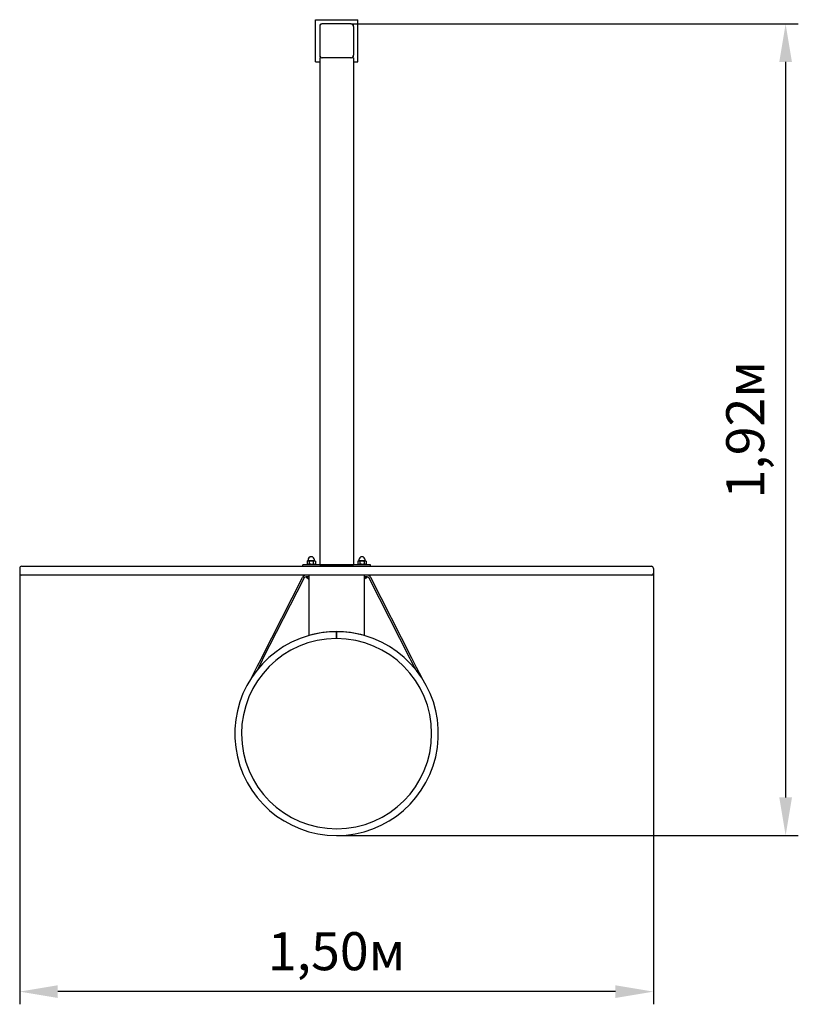
# Paper-space layout 'Основные габаритные размеры' of a CAD drawing. Units: millimetres. Extents: x 2.48 to 4.33, y 1.41 to 3.74.
import ezdxf

# ---------------------------------------------------------------- set-up
doc = ezdxf.new("R2010")
doc.units = ezdxf.units.MM
doc.header["$LTSCALE"] = 30
doc.header["$PDSIZE"] = -1
doc.linetypes.add('SLD-Сплошная', pattern=[0])
doc.styles.get("Standard").update_dxf_attribs({"font": 'isocpeui.ttf'})
doc.dimstyles.new('ISO-25', dxfattribs={"dimtxt": 2.5, "dimasz": 2.5, "dimexe": 1.25, "dimexo": 0.625, "dimtad": 1, "dimtxsty": 'Standard', "dimcen": 2.5, "dimadec": 0, "dimazin": 0, "dimtfac": 1, "dimtmove": 0, "dimatfit": 3, "dimfxl": 1, "dimarcsym": 0})

# ---------------------------------------------------------------- blocks, each defined once
blk = doc.blocks.new('*D8')
at = {"color": 0, "lineweight": -2, "transparency": 16777216}
for p, q in [((3.2675, 3.7311), (4.3262, 3.7311)), ((4.2962, 3.6411), (4.2962, 1.9011)), ((3.2335, 1.8111), (4.3262, 1.8111))]:
    blk.add_line(p, q, dxfattribs=at)
at = {"color": 0, "transparency": 16777216}
for points in [[(4.2812, 3.6411), (4.3112, 3.6411), (4.2962, 3.7311)], [(4.2812, 1.9011), (4.3112, 1.9011), (4.2962, 1.8111)]]:
    blk.add_solid(points, dxfattribs=at)
at = {"layer": 'Defpoints', "color": 0, "transparency": 16777216}
for p in [(3.2675, 3.7311), (3.2335, 1.8111), (4.2962, 1.8111)]:
    blk.add_point(p, dxfattribs=at)
at = {"color": 0, "transparency": 16777216, "insert": (4.2122, 2.7711), "char_height": 0.09, "attachment_point": 5, "rotation": 90}
blk.add_mtext('1,92м', dxfattribs=at)
blk = doc.blocks.new('*D9')
at = {"color": 0, "lineweight": -2, "transparency": 16777216}
for p, q in [((2.4835, 2.4321), (2.4835, 1.4118)), ((3.9835, 2.4321), (3.9835, 1.4118)), ((3.8935, 1.4418), (2.5735, 1.4418))]:
    blk.add_line(p, q, dxfattribs=at)
at = {"color": 0, "transparency": 16777216}
for points in [[(2.5735, 1.4568), (2.5735, 1.4268), (2.4835, 1.4418)], [(3.8935, 1.4568), (3.8935, 1.4268), (3.9835, 1.4418)]]:
    blk.add_solid(points, dxfattribs=at)
at = {"layer": 'Defpoints', "color": 0, "transparency": 16777216}
for p in [(2.4835, 2.4321), (3.9835, 2.4321), (2.4835, 1.4418)]:
    blk.add_point(p, dxfattribs=at)
at = {"color": 0, "transparency": 16777216, "insert": (3.2335, 1.5258), "char_height": 0.09, "attachment_point": 5}
blk.add_mtext('1,50м', dxfattribs=at)

psp = doc.layouts.new('Основные габаритные размеры')

# ---------------------------------------------------------------- linework, layer by layer
at = {"color": 7, "linetype": 'SLD-Сплошная', "lineweight": 25}
for p, q in [((3.1835, 3.6411), (3.1835, 3.7411)), ((3.1835, 3.7411), (3.2835, 3.7411)), ((3.2675, 3.7311), (3.1995, 3.7311)), ((3.2835, 3.6411), (3.2835, 3.7411)), ((3.1935, 3.7251), (3.1935, 3.6571)), ((3.2735, 3.7251), (3.2735, 3.6571)), ((3.1835, 3.6411), (3.1935, 3.6411)), ((3.198, 3.6511), (3.1935, 3.6511)), ((3.1935, 3.6511), (3.1935, 2.4512)), ((3.2675, 3.6511), (3.1995, 3.6511)), ((3.2735, 3.6511), (3.269, 3.6511)), ((3.2735, 3.6511), (3.2735, 2.4512)), ((3.2735, 3.6411), (3.2835, 3.6411)), ((2.4885, 2.4481), (3.9785, 2.4481)), ((3.1535, 2.4481), (3.1535, 2.4511)), ((3.1635, 2.4511), (3.1535, 2.4511)), ((3.3035, 2.4511), (3.1635, 2.4511)), ((3.165, 2.4606), (3.1637, 2.4599)), ((3.1637, 2.4599), (3.1637, 2.4534)), ((3.1637, 2.4534), (3.165, 2.4526)), ((3.1661, 2.4606), (3.165, 2.4606)), ((3.1661, 2.4526), (3.165, 2.4526)), ((3.1659, 2.4526), (3.1659, 2.4511)), ((3.166, 2.4631), (3.166, 2.4609)), ((3.1735, 2.4606), (3.1661, 2.4606)), ((3.1735, 2.4526), (3.1661, 2.4526)), ((3.1686, 2.4599), (3.1686, 2.4534)), ((3.1808, 2.4606), (3.1735, 2.4606)), ((3.1808, 2.4526), (3.1735, 2.4526)), ((3.1784, 2.4599), (3.1784, 2.4534)), ((3.182, 2.4606), (3.1808, 2.4606)), ((3.182, 2.4526), (3.1808, 2.4526)), ((3.181, 2.4609), (3.181, 2.4631)), ((3.1811, 2.4511), (3.1811, 2.4526)), ((3.1833, 2.4599), (3.182, 2.4606)), ((3.182, 2.4526), (3.1833, 2.4534)), ((3.1833, 2.4599), (3.1833, 2.4534)), ((3.1935, 2.4512), (3.198, 2.4512)), ((3.198, 2.4512), (3.269, 2.4512)), ((3.269, 2.4512), (3.2735, 2.4512)), ((3.285, 2.4606), (3.2837, 2.4599)), ((3.2837, 2.4599), (3.2837, 2.4534)), ((3.2837, 2.4534), (3.285, 2.4526)), ((3.2861, 2.4606), (3.285, 2.4606)), ((3.2861, 2.4526), (3.285, 2.4526)), ((3.2859, 2.4526), (3.2859, 2.4511)), ((3.286, 2.4631), (3.286, 2.4609)), ((3.2935, 2.4606), (3.2861, 2.4606)), ((3.2935, 2.4526), (3.2861, 2.4526)), ((3.2886, 2.4599), (3.2886, 2.4534)), ((3.3008, 2.4606), (3.2935, 2.4606)), ((3.3008, 2.4526), (3.2935, 2.4526)), ((3.2984, 2.4599), (3.2984, 2.4534)), ((3.302, 2.4606), (3.3008, 2.4606)), ((3.302, 2.4526), (3.3008, 2.4526)), ((3.301, 2.4609), (3.301, 2.4631)), ((3.3011, 2.4511), (3.3011, 2.4526)), ((3.3033, 2.4599), (3.302, 2.4606)), ((3.302, 2.4526), (3.3033, 2.4534)), ((3.3033, 2.4599), (3.3033, 2.4534)), ((3.3135, 2.4511), (3.3035, 2.4511)), ((3.3135, 2.4481), (3.3135, 2.4511)), ((2.4835, 2.4431), (2.4835, 2.4321)), ((3.9835, 2.427), (2.4835, 2.427)), ((3.9785, 2.4271), (2.4885, 2.4271)), ((3.1619, 2.4231), (3.1615, 2.4227)), ((3.1615, 2.4231), (3.1685, 2.4231)), ((3.1615, 2.4227), (3.1615, 2.4222)), ((3.1685, 2.4227), (3.1615, 2.4227)), ((3.1685, 2.4173), (3.1685, 2.4271)), ((3.2985, 2.4271), (3.2985, 2.4173)), ((3.2985, 2.4231), (3.3054, 2.4231)), ((3.3055, 2.4227), (3.2985, 2.4227)), ((3.3055, 2.4227), (3.3051, 2.4231)), ((3.3055, 2.4222), (3.3055, 2.4227)), ((3.9835, 2.4431), (3.9835, 2.4321)), ((3.0555, 2.2309), (3.1528, 2.4218)), ((3.0591, 2.2291), (3.1564, 2.42)), ((3.1685, 2.4222), (3.1615, 2.4222)), ((3.1685, 2.2841), (3.1685, 2.4173)), ((3.3055, 2.4222), (3.2985, 2.4222)), ((3.2985, 2.4173), (3.2985, 2.2841)), ((3.4079, 2.2291), (3.3106, 2.42)), ((3.4114, 2.2309), (3.3142, 2.4218)), ((3.2325, 2.2931), (3.2325, 2.2771)), ((3.2325, 2.2871), (3.2335, 2.2871)), ((3.2325, 2.2831), (3.2335, 2.2831)), ((3.2335, 2.2931), (3.2335, 2.2771)), ((3.054, 2.2279), (3.0457, 2.2115)), ((3.0576, 2.226), (3.0492, 2.2097)), ((3.0555, 2.2309), (3.054, 2.2279)), ((3.0591, 2.2291), (3.0576, 2.226)), ((3.4094, 2.226), (3.4079, 2.2291)), ((3.4177, 2.2097), (3.4094, 2.226)), ((3.413, 2.2279), (3.4114, 2.2309)), ((3.4213, 2.2115), (3.413, 2.2279)), ((3.0441, 2.2085), (3.0312, 2.1831)), ((3.0457, 2.2115), (3.0441, 2.2085)), ((3.0477, 2.2067), (3.0463, 2.2039)), ((3.0492, 2.2097), (3.0477, 2.2067)), ((3.4193, 2.2067), (3.4177, 2.2097)), ((3.4207, 2.2039), (3.4193, 2.2067)), ((3.4228, 2.2085), (3.4213, 2.2115)), ((3.4358, 2.1831), (3.4228, 2.2085))]:
    psp.add_line(p, q, dxfattribs=at)
at = {"color": 7, "linetype": 'SLD-Сплошная', "lineweight": 25, "flags": 128}
for points in [[(3.1637, 2.4599), (3.1649, 2.4604), (3.1661, 2.4606)], [(3.1686, 2.4534), (3.1674, 2.4528), (3.1661, 2.4526)], [(3.1686, 2.4599), (3.1722, 2.4606), (3.1735, 2.4606)], [(3.1735, 2.4526), (3.1722, 2.4527), (3.1686, 2.4534)], [(3.1735, 2.4606), (3.1772, 2.4602), (3.1784, 2.4599)], [(3.1784, 2.4534), (3.1772, 2.4531), (3.1735, 2.4526)], [(3.1784, 2.4599), (3.1796, 2.4604), (3.1808, 2.4606)], [(3.1833, 2.4534), (3.1821, 2.4528), (3.1808, 2.4526)], [(3.2837, 2.4599), (3.2849, 2.4604), (3.2861, 2.4606)], [(3.2886, 2.4534), (3.2874, 2.4528), (3.2861, 2.4526)], [(3.2886, 2.4599), (3.2922, 2.4606), (3.2935, 2.4606)], [(3.2935, 2.4526), (3.2922, 2.4527), (3.2886, 2.4534)], [(3.2935, 2.4606), (3.2972, 2.4602), (3.2984, 2.4599)], [(3.2984, 2.4534), (3.2972, 2.4531), (3.2935, 2.4526)], [(3.2984, 2.4599), (3.2996, 2.4604), (3.3008, 2.4606)], [(3.3033, 2.4534), (3.3021, 2.4528), (3.3008, 2.4526)]]:
    psp.add_lwpolyline(points, dxfattribs=at)
at = {"color": 7, "linetype": 'SLD-Сплошная', "lineweight": 25}
for centre, radius, start, end in [((3.198, 3.7266), 0.0045, 90, 180), ((3.1995, 3.7251), 0.006, 90, 180), ((3.2675, 3.7251), 0.006, 0, 90), ((3.269, 3.7266), 0.0045, 0, 90), ((3.1995, 3.6571), 0.006, 180, 270), ((3.2675, 3.6571), 0.006, 270, 0), ((3.198, 3.6556), 0.0045, 180, 270), ((3.269, 3.6556), 0.0045, 270, 0), ((3.1735, 2.4631), 0.0075, 0, 180), ((3.2935, 2.4631), 0.0075, 0, 180), ((2.4885, 2.4431), 0.005, 90, 180), ((3.1662, 2.4573), 0.00463, 236.6885, 268.7437), ((3.1657, 2.4609), 0.00025, 270, 0), ((3.166, 2.456), 0.00463, 56.6885, 88.7437), ((3.1809, 2.4573), 0.00472, 237.0268, 268.7703), ((3.1807, 2.4559), 0.00472, 57.0268, 88.7703), ((3.1812, 2.4609), 0.00025, 180, 270), ((3.2862, 2.4573), 0.00463, 236.6885, 268.7437), ((3.2857, 2.4609), 0.00025, 270, 0), ((3.286, 2.456), 0.00463, 56.6885, 88.7437), ((3.3009, 2.4573), 0.00472, 237.0268, 268.7703), ((3.3007, 2.4559), 0.00472, 57.0268, 88.7703), ((3.3012, 2.4609), 0.00025, 180, 270), ((3.9785, 2.4431), 0.005, 0, 90), ((2.4885, 2.4321), 0.005, 180, 270), ((3.1615, 2.4173), 0.0098, 90, 153), ((3.1615, 2.4173), 0.0058, 90, 153), ((3.3054, 2.4173), 0.0098, 27, 90), ((3.3054, 2.4173), 0.0058, 27, 90), ((3.9785, 2.4321), 0.005, 270, 0), ((3.1735, 2.4346), 0.0173, 226.0913, 253.2041), ((3.2935, 2.4346), 0.0173, 286.7959, 313.9087), ((3.2335, 2.0521), 0.241, 105.647, 74.353), ((3.2335, 2.0604), 0.233, 73.8013, 106.1987), ((3.2335, 2.0521), 0.241, 90.2459, 103.9033), ((3.2335, 2.0521), 0.241, 76.0967, 90), ((3.2335, 2.0521), 0.225, 90.2459, 90)]:
    psp.add_arc(centre, radius, start, end, dxfattribs=at)
for centre, major_axis, start_param, end_param in [((3.1735, 2.4476), (-0.0074, 0.0209), 1.298649, 1.372083), ((3.1735, 2.4476), (-0.005, 0.014), 1.173995, 1.286572), ((3.1735, 2.4527), (-0.0074, 0.0209), 1.546124, 1.61803), ((3.2935, 2.4476), (-0.0074, 0.0209), 1.298649, 1.372083), ((3.2935, 2.4476), (-0.005, 0.014), 1.173995, 1.286572), ((3.2935, 2.4527), (-0.0074, 0.0209), 1.546124, 1.61803)]:
    psp.add_ellipse(centre, major_axis=major_axis, ratio=0.077208, start_param=start_param, end_param=end_param, dxfattribs=at)

# ---------------------------------------------------------------- dimensions: what is measured, and where the dimension line sits
dim = psp.add_linear_dim(base=(4.2962, 1.8111), p1=(3.2675, 3.7311), p2=(3.2335, 1.8111), angle=90, dimstyle='ISO-25', override={"dimtxt": 0.09, "dimasz": 0.09, "dimexe": 0.03, "dimexo": 0, "dimgap": 0.03, "dimtih": 0, "dimtoh": 1, "dimzin": 1, "dimpost": 'м', "dimtdec": 3, "dimtzin": 1})
dim.commit()
dim.dimension.update_dxf_attribs({"geometry": '*D8', "text_midpoint": (4.2122, 2.7711)})
dim = psp.add_linear_dim(base=(2.4835, 1.4418), p1=(3.9835, 2.4321), p2=(2.4835, 2.4321), dimstyle='ISO-25', override={"dimtxt": 0.09, "dimasz": 0.09, "dimexe": 0.03, "dimexo": 0, "dimgap": 0.03, "dimtih": 0, "dimtoh": 1, "dimzin": 1, "dimpost": 'м', "dimtdec": 3, "dimtzin": 1})
dim.commit()
dim.dimension.update_dxf_attribs({"geometry": '*D9', "text_midpoint": (3.2335, 1.5258)})

doc.saveas('drawing.dxf')
